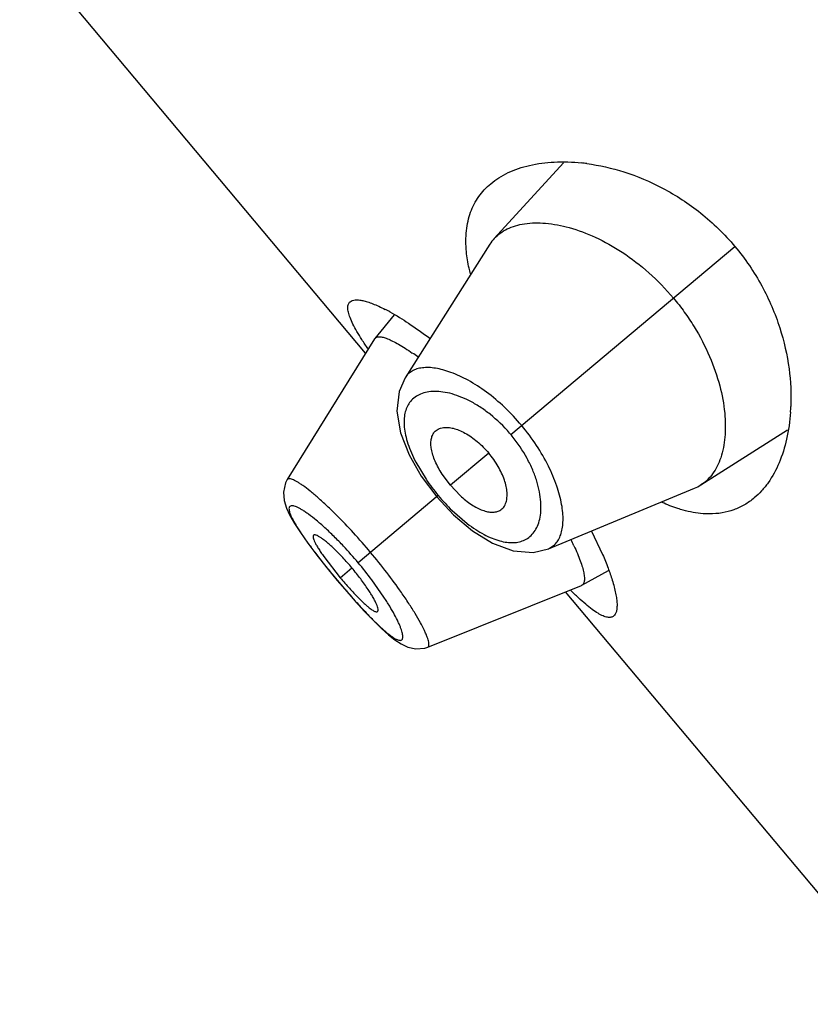
# Model space of a CAD drawing. Units: inches. Extents: x 5.6 to 15.8, y 4.2 to 13.8.
# Drawn here: x 9.4 to 9.7, y 10.1 to 10.5 of the extents above; entities that cross this region are included whole.
import ezdxf

# ---------------------------------------------------------------- set-up
doc = ezdxf.new("R2010")
doc.units = ezdxf.units.IN
doc.header["$LTSCALE"] = 1.21
doc.header["$MEASUREMENT"] = 0
doc.layers.get('0').update_dxf_attribs({"linetype": 'CONTINUOUS'})

msp = doc.modelspace()

# ---------------------------------------------------------------- linework, layer by layer
at = {"color": 7, "linetype": 'CONTINUOUS'}
for p, q in [((9.5135052149, 10.3658963491), (9.3953802309, 10.5066722232)), ((9.581082048, 10.430928516), (9.5574127638, 10.4050438935)), ((9.5559446714, 10.4031273422), (9.5269666556, 10.357559869)), ((9.5232501602, 10.3790694373), (9.5166785873, 10.3709901935)), ((9.5165829424, 10.3708557988), (9.4867553447, 10.3227917361)), ((9.5165829417, 10.3708557977), (9.5166785867, 10.3709901925)), ((9.6279657859, 10.3209613983), (9.6575675689, 10.3397767176)), ((9.5283401263, 10.3313006962), (9.5325065939, 10.3240039939)), ((9.5325065939, 10.3240039939), (9.5377819996, 10.3169300611)), ((9.5424508805, 10.3208476872), (9.5396239292, 10.3246804324)), ((9.5424508805, 10.3208476872), (9.5457345028, 10.3173981344)), ((9.5759176804, 10.2992244418), (9.6258241401, 10.3198487769)), ((9.5377819996, 10.3169300611), (9.5434938094, 10.3108279811)), ((9.5434938094, 10.3108279811), (9.5499672042, 10.3053742789)), ((9.590664183, 10.3051607059), (9.5944283983, 10.2972239823)), ((9.5056942706, 10.2962106983), (9.5025937914, 10.2993452482)), ((9.4968273535, 10.2970397762), (9.5003424981, 10.292597234)), ((9.4992280091, 10.2965506214), (9.5048654267, 10.2893097468)), ((9.5003424981, 10.292597234), (9.5037927993, 10.2884097055)), ((9.5873565291, 10.2867598698), (9.596453719, 10.2918293203)), ((9.5037927994, 10.2884097055), (9.506371883, 10.285376299)), ((9.506371883, 10.285376299), (9.5098914034, 10.2813702442)), ((9.5346987268, 10.2656650973), (9.5872074872, 10.2866889771)), ((9.5873565287, 10.2867598696), (9.5872074861, 10.2866889767)), ((9.6999136217, 10.1437434606), (9.5817886377, 10.2845193347))]:
    msp.add_line(p, q, dxfattribs=at)
at = {"color": 9, "linetype": 'CONTINUOUS'}
for p, q in [((9.5630879658, 10.3381642578), (9.6395975355, 10.4023634096)), ((9.5555426665, 10.331833), (9.5424508805, 10.3208476872)), ((9.5306437206, 10.3287198488), (9.5341253081, 10.3228978632)), ((9.5383051692, 10.3173690224), (9.5109666075, 10.2944292453)), ((9.5430461875, 10.3122713235), (9.5481764373, 10.3078349638)), ((9.5048654267, 10.2893097468), (9.5088476527, 10.2926512311)), ((9.519750801, 10.2827038491), (9.5156380621, 10.2885422946)), ((9.5038233567, 10.2884353462), (9.5037927993, 10.2884097055))]:
    msp.add_line(p, q, dxfattribs=at)
at = {"color": 7, "linetype": 'CONTINUOUS'}
for points in [[(9.5269629913, 10.3575551856), (9.5249125753, 10.3529197622), (9.5241819637, 10.3461326091), (9.5254377313, 10.3387750514), (9.5283401263, 10.3313006962)], [(9.4867592571, 10.3227949324), (9.4861633325, 10.3216592467), (9.4854190915, 10.3185076013), (9.485652986, 10.3156218952), (9.4864312532, 10.3131081001), (9.4875985107, 10.3106037018), (9.4891727416, 10.3078547741), (9.4912173629, 10.3047060823), (9.4937709385, 10.3010976835), (9.4968273535, 10.2970397762)], [(9.5499672042, 10.3053742789), (9.5568270396, 10.3011412258), (9.5638490121, 10.2985399534), (9.5707178937, 10.2979810235), (9.5759083173, 10.2992205767)], [(9.5098914034, 10.2813702442), (9.5131748609, 10.2777851915), (9.5161793663, 10.2746632149), (9.5188814633, 10.2720249656), (9.5212975713, 10.2698572892), (9.5235055752, 10.2681025982), (9.5256212344, 10.2667138812), (9.5278854961, 10.265653897), (9.5306110313, 10.2650566897), (9.5336774525, 10.265328253), (9.5347014472, 10.2656676897)]]:
    msp.add_lwpolyline(points, dxfattribs=at)
for centre, radius, start, end in [((9.5800994824, 10.3635605953), 0.0676970341, 82.3714014141, 83.9156584055), ((9.5676043354, 10.3957165141), 0.0138155035, 137.53508774, 147.5601506877), ((9.4901404155, 10.3223220468), 0.0658176346, 61.2661276521, 62.8556936976), ((9.4776776206, 10.2915375184), 0.0906967673, 53.7710952493, 55.1912350812), ((9.5907749543, 10.3505227262), 0.0679749772, 356.0640728298, 357.6242206855), ((9.6205719825, 10.3325759699), 0.0137683188, 292.4245740614, 302.4807149831), ((9.5005463013, 10.2612506703), 0.0927018705, 24.8770717138, 26.2391078698), ((9.4406467569, 10.2354076452), 0.0890403858, 40.0080049654, 43.0683635749), ((9.6065689216, 10.374650304), 0.1327652499, 220.0003941269, 222.0648663088)]:
    msp.add_arc(centre, radius, start, end, dxfattribs=at)
at = {"color": 9, "linetype": 'CONTINUOUS'}
for centre, radius, start, end in [((9.5247440459, 10.3059872448), 0.0500561321, 39.2561774435, 40.7459214709), ((9.589874127, 10.3607001209), 0.0673568222, 214.1404801821, 220.0388399321), ((9.5905237579, 10.3611804348), 0.0681631929, 219.9966606108, 225.850897832), ((9.4057325526, 10.2061288645), 0.1373723538, 39.9995284617, 43.1411111385), ((9.7160912709, 10.4667020454), 0.2771943062, 218.4485287122, 220.0241897969), ((9.4067121427, 10.2069035695), 0.1361239779, 36.8511370982, 40.0147652253), ((9.7212819494, 10.4708671877), 0.2838478753, 219.994188499, 221.5346027819)]:
    msp.add_arc(centre, radius, start, end, dxfattribs=at)
at = {"color": 7, "linetype": 'CONTINUOUS'}
for points, knots in [([(9.5562082048, 10.4237699328), (9.5570980914, 10.4245167089), (9.5590190898, 10.4259092144), (9.5622062514, 10.4276406217), (9.5657163496, 10.4290432777), (9.5709250749, 10.43050615), (9.578183393, 10.4314264922), (9.5841648048, 10.431207704), (9.5872748484, 10.4308762885)], [0, 0, 0, 0, 0.1066439592, 0.2170169336, 0.332174304, 0.4528997141, 0.7128845602, 1, 1, 1, 1]), ([(9.5890863401, 10.4306584702), (9.5933593176, 10.4300865401), (9.602262187, 10.428036835), (9.6154718139, 10.4224754646), (9.6284320569, 10.4140072779), (9.6360989542, 10.4065328564), (9.6395975355, 10.4023634096)], [0, 0, 0, 0, 0.2187766879, 0.4608843266, 0.7237901982, 1, 1, 1, 1]), ([(9.5479281311, 10.4005698986), (9.5477005053, 10.4029529064), (9.547664604, 10.4064809772), (9.548401866, 10.4109779796), (9.5492955249, 10.4140308634), (9.5505332805, 10.4168479768), (9.5521041937, 10.4194233119), (9.5539928144, 10.4217515629), (9.5554422034, 10.4231271188), (9.5562082048, 10.4237699328)], [0, 0, 0, 0, 0.2797957559, 0.4085588975, 0.5316048717, 0.650574979, 0.7671780487, 0.8831210105, 1, 1, 1, 1]), ([(9.5574127638, 10.4050438935), (9.5580309423, 10.405718942), (9.5594281455, 10.4069662526), (9.5618925722, 10.4084341841), (9.5647102043, 10.4095094248), (9.5690600024, 10.4104482382), (9.575316448, 10.4105076153), (9.5834802936, 10.408918832), (9.5923344822, 10.4055875878), (9.6015214284, 10.4004307413), (9.6105494627, 10.3934728124), (9.6160299371, 10.3878220677), (9.6186072879, 10.3847505006)], [0, 0, 0, 0, 0.0388614485, 0.078915505, 0.1211484085, 0.1663293451, 0.2672461852, 0.384102622, 0.517687939, 0.6671769633, 0.8297662244, 1, 1, 1, 1]), ([(9.5492722516, 10.3930363846), (9.5491080484, 10.3936822901), (9.5485210727, 10.3961659863), (9.5481074418, 10.3986927003), (9.5479281311, 10.4005698986)], [0, 0, 0, 0, 0.2611286245, 1, 1, 1, 1]), ([(9.6395975355, 10.4023634096), (9.6430962176, 10.3981938427), (9.6491258773, 10.3893452524), (9.6552149219, 10.3751110383), (9.6583978702, 10.3611360754), (9.6588703419, 10.3520123768), (9.6586915031, 10.3477049397)], [0, 0, 0, 0, 0.2762118564, 0.539118153, 0.7812247076, 1, 1, 1, 1]), ([(9.5142883413, 10.3674881238), (9.5135884096, 10.3685085394), (9.5122938269, 10.3704501715), (9.5105755324, 10.3732472959), (9.509213347, 10.3757447868), (9.5082179724, 10.3779315479), (9.5075990827, 10.3798000109), (9.5073868914, 10.3811764251), (9.5074525577, 10.3820959853), (9.5076019092, 10.3826607114), (9.5078569055, 10.3831405167), (9.5080961684, 10.3833987156), (9.5082275103, 10.3835089097)], [0, 0, 0, 0, 0.2063161879, 0.3890253481, 0.5471656394, 0.6803999913, 0.7890297774, 0.8747297009, 0.9102781967, 0.9420626741, 0.9714142646, 1, 1, 1, 1]), ([(9.5082275103, 10.3835089097), (9.5084429127, 10.3836896295), (9.5089943862, 10.3839845714), (9.5099949739, 10.3841666877), (9.5112018939, 10.3841360929), (9.5126165257, 10.3838970736), (9.5142362205, 10.3834507601), (9.5160543635, 10.3827969349), (9.5180620633, 10.3819361055), (9.5194464129, 10.3812606349), (9.5201686032, 10.3808905449)], [0, 0, 0, 0, 0.066550049, 0.1444066386, 0.2384054581, 0.3509572291, 0.4832031582, 0.6355588898, 0.8079287984, 1, 1, 1, 1]), ([(9.6186072879, 10.3847505006), (9.6199044772, 10.3832045706), (9.6223732697, 10.3800304329), (9.6267411768, 10.3735013206), (9.6310926384, 10.3651786671), (9.6345722591, 10.3552304258), (9.6360700661, 10.3472344773), (9.636388326, 10.3413318492), (9.6361900692, 10.3362051347), (9.6353049493, 10.3314724043), (9.6336246677, 10.3273616062), (9.6320775658, 10.3247786928), (9.6302060679, 10.322610142), (9.6287369265, 10.3214523432), (9.6279657859, 10.3209613983)], [0, 0, 0, 0, 0.0856585313, 0.1704954935, 0.3332180381, 0.482733684, 0.6163353967, 0.6768907693, 0.7332795951, 0.8339734663, 0.8790484075, 0.9212050018, 0.9611978309, 1, 1, 1, 1]), ([(9.5217817147, 10.3800350367), (9.5239720737, 10.3788357478), (9.5286094143, 10.3759884903), (9.53303473, 10.3728272275), (9.5353751153, 10.3710519754)], [0, 0, 0, 0, 0.4594907107, 1, 1, 1, 1]), ([(9.5166785866, 10.3709901924), (9.5167559, 10.3710852429), (9.516945746, 10.3712579973), (9.5173081304, 10.3714321305), (9.5177429485, 10.3715264661), (9.5184676632, 10.3715513201), (9.5195623133, 10.3713596604), (9.5210631754, 10.3708573075), (9.5228300936, 10.3700611868), (9.5248464663, 10.3689743639), (9.5270925137, 10.3676052092), (9.5286418826, 10.3665674362), (9.5294508886, 10.3660051779)], [0, 0, 0, 0, 0.0256637361, 0.0528458716, 0.0832890635, 0.1182067228, 0.2041465898, 0.3141008201, 0.4492320396, 0.6095100736, 0.793639408, 1, 1, 1, 1]), ([(9.658589608, 10.3458568644), (9.6583748432, 10.3427395352), (9.657549062, 10.3368145539), (9.6550137143, 10.3286415407), (9.6518663817, 10.3227814512), (9.6487916092, 10.3189187142), (9.6470877661, 10.3172699056), (9.6461984403, 10.3165237454)], [0, 0, 0, 0, 0.287184204, 0.547247508, 0.782885062, 0.893306222, 1, 1, 1, 1]), ([(9.5396239292, 10.3246804324), (9.5387221826, 10.3260831775), (9.5375507132, 10.3282101678), (9.5364598088, 10.3311018973), (9.5359600472, 10.3330612888), (9.5357573405, 10.3348565281), (9.5358447961, 10.3364600145), (9.5362190122, 10.3378502822), (9.5366782245, 10.3386397508), (9.5369487296, 10.3389727902)], [0, 0, 0, 0, 0.3262139227, 0.4720576798, 0.6037434409, 0.7207515029, 0.8241631173, 0.9160680337, 1, 1, 1, 1]), ([(9.5369487296, 10.3389727902), (9.5371297804, 10.3391956955), (9.5375411683, 10.3396073785), (9.5382839613, 10.3400885012), (9.5391399233, 10.3404242436), (9.5402790109, 10.3406493654), (9.5417457552, 10.3406513869), (9.5435349385, 10.3403286246), (9.5454648261, 10.3396752261), (9.5482848313, 10.3383077849), (9.5518258994, 10.3357972675), (9.5543465228, 10.3332585085), (9.5555426665, 10.331833)], [0, 0, 0, 0, 0.0392143664, 0.0787937747, 0.120027466, 0.1639983855, 0.2366559477, 0.3188151615, 0.4112526872, 0.5140120841, 0.7458891713, 1, 1, 1, 1]), ([(9.559345184, 10.3122817352), (9.559596142, 10.3124213283), (9.5600730074, 10.3127549783), (9.5606758054, 10.3134029406), (9.5611550834, 10.3141875975), (9.5615745855, 10.3152702878), (9.5618312738, 10.3167143979), (9.5618241034, 10.3185324466), (9.561515753, 10.3205464764), (9.560658775, 10.323561093), (9.5588012981, 10.3274843111), (9.5567388102, 10.3304074914), (9.5555426665, 10.331833)], [0, 0, 0, 0, 0.0392143664, 0.0787937747, 0.120027466, 0.1639983855, 0.2366559477, 0.3188151615, 0.4112526872, 0.5140120841, 0.7458891713, 1, 1, 1, 1]), ([(9.5457345028, 10.3173981344), (9.5469593504, 10.3162665032), (9.5488506034, 10.3147434831), (9.5515089675, 10.3131670084), (9.5533518087, 10.3123345946), (9.5550845746, 10.3118232274), (9.556678887, 10.3116309118), (9.5581130154, 10.3117580253), (9.5589702315, 10.3120731714), (9.559345184, 10.3122817352)], [0, 0, 0, 0, 0.3262139227, 0.4720576798, 0.6037434409, 0.7207515029, 0.8241631173, 0.9160680337, 1, 1, 1, 1]), ([(9.6461984403, 10.3165237454), (9.6451623787, 10.3156544712), (9.6429455247, 10.3140874761), (9.6392317132, 10.3123580178), (9.6351787952, 10.3113102841), (9.6323540745, 10.3110908757), (9.6309122799, 10.3110912953)], [0, 0, 0, 0, 0.2451558706, 0.4892314327, 0.7386445441, 1, 1, 1, 1]), ([(9.6218996227, 10.3124018234), (9.6213123543, 10.312564415), (9.6188723187, 10.3132977315), (9.6164950507, 10.3142332435), (9.6147282746, 10.3150295913)], [0, 0, 0, 0, 0.2392167841, 1, 1, 1, 1]), ([(9.6309122799, 10.3110912953), (9.6301925295, 10.3110915047), (9.6271515415, 10.3112102959), (9.6241368626, 10.3117824193), (9.6218996227, 10.3124018234)], [0, 0, 0, 0, 0.2366703594, 1, 1, 1, 1]), ([(9.4957339685, 10.3038330236), (9.4955234509, 10.3036570203), (9.4955534123, 10.3031635529), (9.4956756434, 10.3026833616), (9.4958524336, 10.3021558518), (9.4961856858, 10.3014044177), (9.4967241111, 10.3003872632), (9.4974214946, 10.2992223431), (9.4982687361, 10.2979226254), (9.498893998, 10.2970210161), (9.4992280091, 10.2965506214)], [0, 0, 0, 0, 0.0994317057, 0.1394480209, 0.1860630557, 0.2989940334, 0.4379443902, 0.6024546695, 0.7909468851, 1, 1, 1, 1]), ([(9.5025937914, 10.2993452482), (9.502173774, 10.2997440714), (9.5013632458, 10.3004923213), (9.5001801708, 10.3015126207), (9.4991031075, 10.3023636494), (9.4981486132, 10.3030365097), (9.497330904, 10.3035275035), (9.4967302342, 10.3038071016), (9.4963249957, 10.3039204776), (9.4960865588, 10.3039486041), (9.4958866185, 10.3039251985), (9.4957766038, 10.3038686688), (9.4957339685, 10.3038330236)], [0, 0, 0, 0, 0.2061628183, 0.3925706267, 0.5559399708, 0.6946069272, 0.8078982154, 0.8952512415, 0.929292056, 0.9572951976, 0.980219214, 1, 1, 1, 1]), ([(9.5846465904, 10.3002478261), (9.5850627606, 10.2993492176), (9.585820166, 10.297636556), (9.5867828563, 10.2951784219), (9.5875049911, 10.2929983853), (9.587983738, 10.2911154907), (9.588219565, 10.289545704), (9.5882196391, 10.2884306543), (9.5880700427, 10.2877184963), (9.5879018862, 10.2873050404), (9.5876673409, 10.2869771126), (9.5874637987, 10.2868196454), (9.5873565273, 10.286759869)], [0, 0, 0, 0, 0.2067419907, 0.3908351786, 0.5509175173, 0.685925177, 0.7958652624, 0.8818337106, 0.9167602925, 0.9471996624, 0.9743629542, 1, 1, 1, 1]), ([(9.5944283983, 10.2972239823), (9.5950855614, 10.2957043751), (9.5962609593, 10.2928167265), (9.5972830008, 10.2898703857), (9.5977132684, 10.2884743734)], [0, 0, 0, 0, 0.5312541007, 1, 1, 1, 1]), ([(9.514354001, 10.2853299761), (9.513544946, 10.2865515219), (9.5117702297, 10.2890403083), (9.509869416, 10.291433541), (9.5088476527, 10.2926512311)], [0, 0, 0, 0, 0.4796376097, 1, 1, 1, 1]), ([(9.5977132684, 10.2884743734), (9.5979522159, 10.2876991034), (9.5983768287, 10.2862188975), (9.59887568, 10.2840928013), (9.5992036451, 10.2821892608), (9.5993617636, 10.2805171176), (9.5993513989, 10.2790828446), (9.5991719, 10.2778892457), (9.5988188194, 10.276935707), (9.5984326571, 10.2764439389), (9.5982173177, 10.276263225)], [0, 0, 0, 0, 0.192065807, 0.3644317478, 0.5167849073, 0.6490296152, 0.7615817845, 0.8555832633, 0.933444626, 1, 1, 1, 1]), ([(9.5080057518, 10.2857013685), (9.5089884571, 10.2846133449), (9.5104334529, 10.2830665157), (9.512347399, 10.2811747542), (9.5132470321, 10.280343135), (9.5136790899, 10.2799636708)], [0, 0, 0, 0, 0.5448587949, 0.7862972223, 1, 1, 1, 1]), ([(9.5175824012, 10.2777950754), (9.5176249084, 10.2778308732), (9.5176996832, 10.2779294002), (9.5177574525, 10.2781222387), (9.5177711574, 10.2783619373), (9.5177298727, 10.2787807069), (9.5175588276, 10.2794208029), (9.5172172868, 10.2803113494), (9.5167203951, 10.2813681838), (9.5160693254, 10.2825766636), (9.5152699655, 10.2839189382), (9.5146738299, 10.2848470848), (9.514354001, 10.2853299761)], [0, 0, 0, 0, 0.019780786, 0.0427048024, 0.070707944, 0.1047487585, 0.1921017846, 0.3053930728, 0.4440600292, 0.6074293733, 0.7938371817, 1, 1, 1, 1]), ([(9.5982173177, 10.276263225), (9.5980859884, 10.2761530129), (9.5977901575, 10.2759622213), (9.5972733477, 10.2757944244), (9.5966912488, 10.2757454162), (9.5957742215, 10.2758404469), (9.5944555109, 10.2762884612), (9.592722824, 10.2772224621), (9.590742054, 10.2785825365), (9.5885189664, 10.280357804), (9.5860626333, 10.282535804), (9.5843752525, 10.2841479488), (9.5834918537, 10.2850144779)], [0, 0, 0, 0, 0.028584915, 0.0579358687, 0.0897199976, 0.1252684067, 0.210968703, 0.3195994189, 0.4528355306, 0.6109764367, 0.7936843856, 1, 1, 1, 1]), ([(9.5136790899, 10.2799636708), (9.5139187411, 10.2797531919), (9.5143766382, 10.2793626252), (9.5150419187, 10.2788368226), (9.5156420708, 10.278407013), (9.5161737942, 10.2780745195), (9.5166342162, 10.277840379), (9.5170213752, 10.2777073433), (9.5173416215, 10.2776743141), (9.5175211691, 10.2777435083), (9.5175824012, 10.2777950754)], [0, 0, 0, 0, 0.2064874401, 0.3895336655, 0.5488179374, 0.6841285548, 0.7952179371, 0.8824487217, 0.9481749106, 1, 1, 1, 1])]:
    msp.add_open_spline(points, degree=3, knots=knots, dxfattribs=at)
at = {"color": 9, "linetype": 'CONTINUOUS'}
for points, knots in [([(9.5667894486, 10.3412701707), (9.5649640669, 10.3434453475), (9.5611533112, 10.3474925595), (9.5550116393, 10.3526602804), (9.5488575668, 10.3566669492), (9.5437962607, 10.3590582972), (9.5400040581, 10.3602791292), (9.5374504201, 10.3608360069), (9.5350922544, 10.3610771016), (9.5329479901, 10.361005441), (9.5310346137, 10.3606213551), (9.5293702478, 10.3599211431), (9.5279805882, 10.3589035944), (9.5272649002, 10.3580294621), (9.5269666262, 10.3575597)], [0, 0, 0, 0, 0.1793773336, 0.3502385244, 0.5058652662, 0.6420842243, 0.7023232415, 0.7572065927, 0.8068880483, 0.8516905392, 0.8922379474, 0.9294989334, 0.9648488657, 1, 1, 1, 1]), ([(9.5363410021, 10.352874572), (9.5355188247, 10.3528299248), (9.5339437554, 10.3526178271), (9.5317615489, 10.3518630924), (9.5299106809, 10.3506926427), (9.5289326785, 10.3496473439), (9.5285217556, 10.3490796181)], [0, 0, 0, 0, 0.2751505909, 0.527699916, 0.7658028777, 1, 1, 1, 1]), ([(9.5626671447, 10.3386591738), (9.5606541248, 10.3409957759), (9.5573710965, 10.3441773455), (9.552585807, 10.3476338806), (9.5490630474, 10.3496841504), (9.5456250027, 10.3512325179), (9.5423389633, 10.3522836913), (9.5392603358, 10.3528533688), (9.5372763136, 10.3529253628), (9.5363410021, 10.352874572)], [0, 0, 0, 0, 0.3001635505, 0.4414848654, 0.5738796111, 0.6961366682, 0.8077618017, 0.9088369897, 1, 1, 1, 1]), ([(9.5285217556, 10.3490796181), (9.528143402, 10.3485568895), (9.5274844952, 10.3473829221), (9.5268597734, 10.3453798143), (9.5265859406, 10.3431143537), (9.5266697523, 10.3406050519), (9.52711918, 10.3378722615), (9.5279338558, 10.3349416514), (9.529111476, 10.3318486673), (9.5300966641, 10.3297752006), (9.5306437206, 10.3287198488)], [0, 0, 0, 0, 0.0903528487, 0.1867414026, 0.2920391504, 0.4083593322, 0.5371419932, 0.6789222397, 0.8335571123, 1, 1, 1, 1]), ([(9.5759176889, 10.2992244529), (9.5764318498, 10.29943688), (9.5774164158, 10.2999902944), (9.5786589962, 10.3011825306), (9.579637532, 10.3026998901), (9.5803490077, 10.3045172214), (9.5807926554, 10.3066164343), (9.5809641746, 10.3089806817), (9.5808582243, 10.3115921325), (9.5803138097, 10.3155385733), (9.5788381597, 10.3209382273), (9.5759608572, 10.3276942406), (9.5719382152, 10.3346394933), (9.5686144951, 10.3390949402), (9.5667894491, 10.3412701711)], [0, 0, 0, 0, 0.0351437138, 0.0704854616, 0.1077485941, 0.1483032762, 0.1931087617, 0.2427898128, 0.2976745043, 0.3579168469, 0.4941401963, 0.6497673973, 0.8206260398, 1, 1, 1, 1]), ([(9.5729335184, 10.3092807379), (9.5731452978, 10.3101931174), (9.5734173968, 10.3121595979), (9.573389021, 10.3152900135), (9.5729231427, 10.3187078439), (9.5719944922, 10.3223612396), (9.5705867412, 10.3261848322), (9.5680139246, 10.3314948246), (9.5654517504, 10.3352784322), (9.5635010971, 10.3376653451)], [0, 0, 0, 0, 0.0911871019, 0.1922892083, 0.3039305026, 0.4261923112, 0.5585830691, 0.6998908381, 1, 1, 1, 1]), ([(9.5035596087, 10.3106829115), (9.5024907109, 10.3117479516), (9.5004247642, 10.3137499339), (9.4974098651, 10.3164945801), (9.4946770325, 10.3188058764), (9.4925827962, 10.3204163795), (9.4910856865, 10.3214458657), (9.4901295859, 10.3220446417), (9.489282384, 10.322511272), (9.4885482127, 10.322845533), (9.4879280344, 10.3230474224), (9.4874210977, 10.3231209589), (9.4870647632, 10.3230602241), (9.4868625657, 10.3229279964), (9.4867898558, 10.3228416546), (9.4867600342, 10.3227949526)], [0, 0, 0, 0, 0.2124233612, 0.4049236515, 0.5738555078, 0.7161778892, 0.7766053481, 0.8295773523, 0.8749314178, 0.9126713688, 0.9429977139, 0.9664383255, 0.9843518294, 0.9921993189, 1, 1, 1, 1]), ([(9.5059692883, 10.3000637375), (9.5049083483, 10.3011945266), (9.5028232006, 10.3033384685), (9.4997201047, 10.3062919993), (9.4968208346, 10.3088228148), (9.4945469354, 10.310611337), (9.4928876979, 10.3117782942), (9.4918033347, 10.3124747875), (9.4908253345, 10.3130329728), (9.4899595808, 10.3134518538), (9.4892102709, 10.313732142), (9.4885788934, 10.313873021), (9.4880602652, 10.3138767231), (9.4877097103, 10.3137371794), (9.4875242763, 10.3135470868), (9.4873846152, 10.3132991137), (9.4873146191, 10.312878777), (9.4873753071, 10.3122787842), (9.4875683319, 10.3115479693), (9.4878936422, 10.3106871909), (9.4883489505, 10.309698789), (9.4889319845, 10.3085882673), (9.4899260481, 10.3068640625), (9.4914691555, 10.3044601107), (9.4936583825, 10.3013318589), (9.4962053022, 10.2979068953), (9.4980390437, 10.2955526861), (9.4990018175, 10.2943394839)], [0, 0, 0, 0, 0.1004283337, 0.1936507164, 0.2773916449, 0.349609236, 0.3808967587, 0.4087452148, 0.4330516578, 0.4537881563, 0.4709778473, 0.4847561198, 0.4955105219, 0.5041514052, 0.5082361365, 0.5124967951, 0.5224020221, 0.5351699233, 0.5513733287, 0.5712128018, 0.5947090654, 0.6218129972, 0.6524234157, 0.7235884712, 0.8067382485, 0.8996862789, 1, 1, 1, 1]), ([(9.5151860279, 10.2979697594), (9.5132860514, 10.3002340298), (9.5095013165, 10.3045573188), (9.505534711, 10.3087149374), (9.5035596087, 10.3106829115)], [0, 0, 0, 0, 0.5145919889, 1, 1, 1, 1]), ([(9.5678394512, 10.302230431), (9.5684699457, 10.3025372824), (9.5696691844, 10.3033204712), (9.5711430575, 10.3049420504), (9.5722652345, 10.30696211), (9.572747182, 10.3084779707), (9.5729335184, 10.3092807379)], [0, 0, 0, 0, 0.234149866, 0.472244582, 0.7248072421, 1, 1, 1, 1]), ([(9.5481764373, 10.3078349638), (9.5491199825, 10.3071145075), (9.5509894395, 10.3057873601), (9.5538287036, 10.3040948246), (9.5565707998, 10.3027864506), (9.559181648, 10.3018712618), (9.5616360003, 10.3013548147), (9.5639122737, 10.3012329214), (9.5659910133, 10.3015022787), (9.5672597605, 10.3019483049), (9.5678394512, 10.302230431)], [0, 0, 0, 0, 0.1664122503, 0.3210213536, 0.4628063644, 0.5916046934, 0.707935432, 0.8132360538, 0.909627772, 1, 1, 1, 1]), ([(9.5257027555, 10.2842904408), (9.5241048832, 10.2865804914), (9.5206950994, 10.2912168747), (9.5170890165, 10.2957018221), (9.5151860279, 10.2979697594)], [0, 0, 0, 0, 0.4853855431, 1, 1, 1, 1]), ([(9.5088060878, 10.2826555395), (9.5097359804, 10.2816070174), (9.5115531858, 10.2795917443), (9.5142277672, 10.2767414481), (9.5167267685, 10.2742060825), (9.5190011497, 10.2720453807), (9.5207549555, 10.2705244344), (9.5220206513, 10.2695451972), (9.5228374952, 10.2689724799), (9.5235708389, 10.2685225916), (9.5242186154, 10.2681965624), (9.524780791, 10.2679952166), (9.5252593179, 10.2679186493), (9.5256634225, 10.2679757456), (9.5259742259, 10.2681942173), (9.5261567991, 10.2685530009), (9.5262289724, 10.2690211267), (9.5262042292, 10.2696034593), (9.5260828787, 10.2703017187), (9.5258655032, 10.2711146112), (9.5255523172, 10.272038318), (9.5251440068, 10.2730680631), (9.5244402752, 10.2746504272), (9.5233207959, 10.2768478162), (9.5216806041, 10.2796969934), (9.5204298257, 10.2816724161), (9.519750801, 10.2827038491)], [0, 0, 0, 0, 0.107297399, 0.2077412283, 0.2992290615, 0.3798087492, 0.4478773689, 0.4768420914, 0.5022940094, 0.5242204091, 0.5426559854, 0.5577284002, 0.5697663181, 0.5794720157, 0.5881842489, 0.5977020258, 0.609432492, 0.6241278011, 0.6421420613, 0.6635957982, 0.6884896692, 0.7167763806, 0.7483766946, 0.8210487567, 0.9054563653, 1, 1, 1, 1]), ([(9.5347014983, 10.2656686084), (9.5348033019, 10.265710627), (9.535000072, 10.265868261), (9.5351384754, 10.2662607951), (9.5351544431, 10.266772515), (9.5350608987, 10.267418213), (9.5348568358, 10.2681996612), (9.5345415873, 10.2691156708), (9.5341155848, 10.2701618119), (9.533360492, 10.2718137157), (9.5321424736, 10.2741523031), (9.5303499725, 10.2772404294), (9.5281756315, 10.2806782014), (9.5265648263, 10.2830549318), (9.5257027555, 10.2842904408)], [0, 0, 0, 0, 0.0155277094, 0.0334264, 0.0568666143, 0.0872478634, 0.1250963812, 0.1705991244, 0.22373281, 0.2842923042, 0.4266206421, 0.5952657809, 0.7875951523, 1, 1, 1, 1])]:
    msp.add_open_spline(points, degree=3, knots=knots, dxfattribs=at)

doc.saveas('drawing.dxf')
